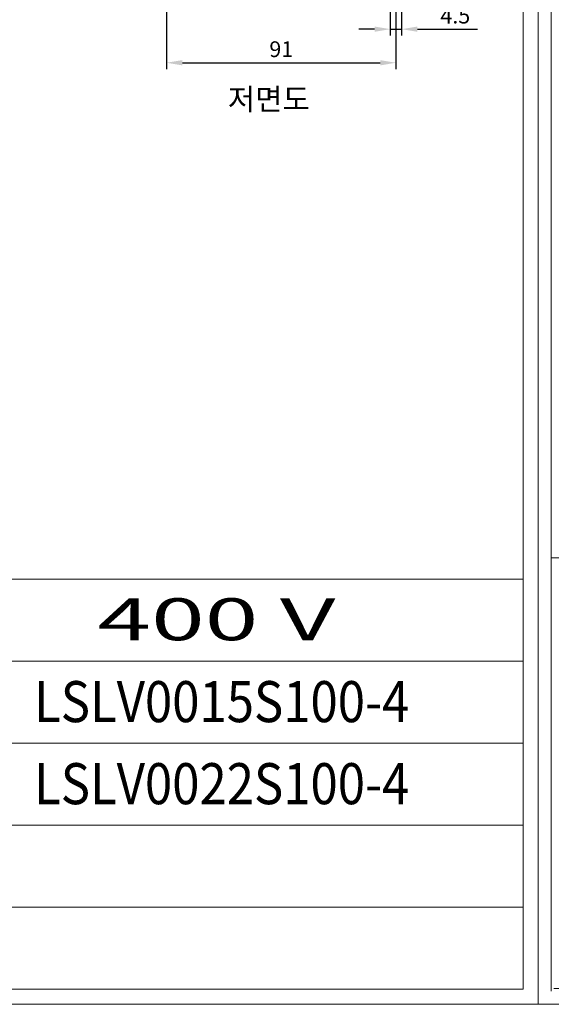
# Model space of a CAD drawing. Units: millimetres. Extents: x -1006 to 7686, y -4849 to 23.
# Drawn here: x -233 to -22, y -4184 to -3794 of the extents above; entities that cross this region are included whole.
import ezdxf
from ezdxf.enums import TextEntityAlignment as Align

# ---------------------------------------------------------------- set-up
doc = ezdxf.new("R2010")
doc.units = ezdxf.units.MM
doc.header["$LTSCALE"] = 30.734
doc.header["$PDMODE"] = 3
doc.header["$PDSIZE"] = 0.3125
doc.layers.get('0').update_dxf_attribs({"linetype": 'CONTINUOUS', "lineweight": 18})
doc.layers.get('Defpoints').update_dxf_attribs({"linetype": 'CONTINUOUS'})
doc.layers.add('AM_0', color=7, linetype='CONTINUOUS', lineweight=18)
doc.layers.add('AM_5_Dimension', color=6, linetype='CONTINUOUS', lineweight=13)
doc.styles.add('AR', font='arialbd.ttf')
doc.styles.add('WHGTXT', font='simplex', dxfattribs={"bigfont": 'whgtxt'})
doc.dimstyles.new('B_st.$0', dxfattribs={"dimscale": 2.5, "dimtxt": 2.5, "dimasz": 2.5, "dimexe": 1, "dimexo": 0.5, "dimgap": 0.9, "dimtad": 1, "dimdec": 1, "dimzin": 9, "dimdsep": 46, "dimtxsty": 'WHGTXT', "dimcen": 0, "dimclrd": 256, "dimclre": 256, "dimclrt": 256, "dimadec": 1, "dimazin": 2, "dimtp": 0.01, "dimtm": 0.01, "dimtfac": 1, "dimtdec": 1, "dimtmove": 0, "dimatfit": 3, "dimfxl": 0, "dimtolj": 1, "dimarcsym": 0})

# ---------------------------------------------------------------- blocks, each defined once
blk = doc.blocks.new('A$C727669B4')
blk.add_line((0, 1947.22), (0, 0))
at = {"linetype": 'Continuous'}
for p, q in [((11.2, 1947.22), (11.2, 11.2)), ((1201.26, 0), (1201.26, 1947.22)), ((1187.82, 13.44), (1187.82, 1933.78)), ((11.2, 379.9), (1187.82, 379.9)), ((141.79, 306.61), (1187.82, 306.61)), ((141.79, 306.61), (1187.82, 306.61)), ((141.79, 233.31), (1187.82, 233.31)), ((141.79, 160.02), (1187.82, 160.02)), ((141.79, 86.73), (1187.82, 86.73)), ((13.44, 13.44), (1187.82, 13.44)), ((0, 0), (1201.26, 0))]:
    blk.add_line(p, q, dxfattribs=at)
at = {"layer": 'AM_0', "style": 'AR', "width": 1.528918}
blk.add_text('400 V ', height=37.52, dxfattribs=at).set_placement((807.93, 325.17), (1039.62, 325.17), align=Align.FIT)
blk = doc.blocks.new('*D183')
at = {"layer": 'AM_5_Dimension', "linetype": 'ByBlock', "lineweight": -2}
for p, q in [((-174.34, -3781.6), (-174.34, -3813.11)), ((-83.34, -3781.6), (-83.34, -3813.11)), ((-168.09, -3810.61), (-89.59, -3810.61))]:
    blk.add_line(p, q, dxfattribs=at)
at = {"layer": 'AM_5_Dimension'}
for points in [[(-168.09, -3809.57), (-168.09, -3811.66), (-174.34, -3810.61)], [(-89.59, -3809.57), (-89.59, -3811.66), (-83.34, -3810.61)]]:
    blk.add_solid(points, dxfattribs=at)
at = {"layer": 'Defpoints', "color": 0}
for p in [(-174.34, -3780.35), (-83.34, -3780.35), (-83.34, -3810.61)]:
    blk.add_point(p, dxfattribs=at)
at = {"layer": 'AM_5_Dimension', "insert": (-128.84, -3805.24), "char_height": 6.25, "attachment_point": 5, "style": 'WHGTXT'}
blk.add_mtext('\\A1;91', dxfattribs=at)
blk = doc.blocks.new('*D184')
at = {"layer": 'AM_5_Dimension', "linetype": 'ByBlock', "lineweight": -2}
for p, q in [((-85.59, -3782.35), (-85.59, -3799.78)), ((-81.09, -3782.35), (-81.09, -3799.78)), ((-91.84, -3797.28), (-98.09, -3797.28)), ((-85.59, -3797.28), (-81.09, -3797.28)), ((-74.84, -3797.28), (-51, -3797.28))]:
    blk.add_line(p, q, dxfattribs=at)
at = {"layer": 'AM_5_Dimension'}
for points in [[(-91.84, -3796.24), (-91.84, -3798.32), (-85.59, -3797.28)], [(-74.84, -3796.24), (-74.84, -3798.32), (-81.09, -3797.28)]]:
    blk.add_solid(points, dxfattribs=at)
at = {"layer": 'Defpoints', "color": 0}
for p in [(-85.59, -3781.1), (-81.09, -3781.1), (-81.09, -3797.28)]:
    blk.add_point(p, dxfattribs=at)
at = {"layer": 'AM_5_Dimension', "insert": (-59.8, -3791.91), "char_height": 6.25, "attachment_point": 5, "style": 'WHGTXT'}
blk.add_mtext('\\A1;4.5', dxfattribs=at)

msp = doc.modelspace()

# ---------------------------------------------------------------- block references
at = {"layer": 'AM_0'}
for p, xscale, yscale, zscale in [((-26.94, -4184.432), 0.4666666653906169, 0.4666666653906169, 0.4666666653906169), ((-560.834, -4184.432), 0.4444444432291591, 0.4444444432291591, 0.4444444432291591)]:
    msp.add_blockref('A$C727669B4', p, dxfattribs=dict(at, xscale=xscale, yscale=yscale, zscale=zscale))

# ---------------------------------------------------------------- texts
at = {"layer": 'AM_0', "style": 'AR'}
msp.add_text('저면도', height=8.64, dxfattribs=at).set_placement((-150.037, -3829.397))
for s, height, width, p, p2 in [('400 V ', 16.6756, 1.528918, (-201.753, -4039.911), (-98.78, -4039.911)), ('LSLV0015S100-4', 16.28719, 0.817342, (-226.918, -4072.403), (-78.051, -4072.403)), ('LSLV0022S100-4', 16.28719, 0.817342, (-226.918, -4104.978), (-78.051, -4104.978))]:
    msp.add_text(s, height=height, dxfattribs=dict(at, width=width)).set_placement(p, p2, align=Align.FIT)

# ---------------------------------------------------------------- dimensions: what is measured, and where the dimension line sits
at = {"layer": 'AM_5_Dimension'}
for base, p1, p2, picture, middle in [((-83.345, -3810.615), (-174.345, -3780.346), (-83.345, -3780.346), '*D183', (-128.845, -3805.24)), ((-81.095, -3797.283), (-85.595, -3781.096), (-81.095, -3781.096), '*D184', (-59.797, -3791.908))]:
    dim = msp.add_linear_dim(base=base, p1=p1, p2=p2, dimstyle='B_st.$0', override={"dimarcsym": 1}, dxfattribs=at)
    dim.commit()
    dim.dimension.update_dxf_attribs({"geometry": picture, "text_midpoint": middle})

doc.saveas('drawing.dxf')
